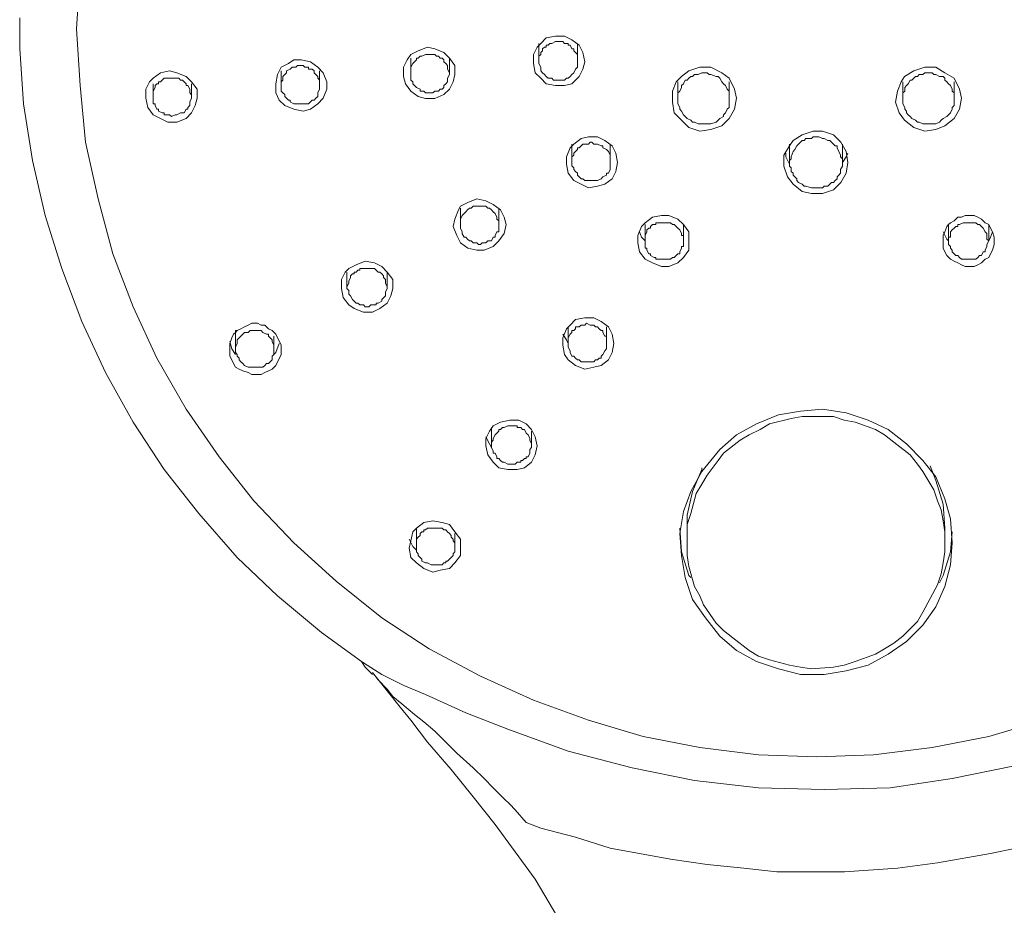
# Model space of a CAD drawing. Units: millimetres. Extents: x 3907 to 4739, y -2049 to -1337.
# Drawn here: x 3907 to 3983, y -1466 to -1398 of the extents above; entities that cross this region are included whole.
import ezdxf

# ---------------------------------------------------------------- set-up
doc = ezdxf.new("R2010")
doc.units = ezdxf.units.MM
doc.layers.add('Layer 01', color=7, linetype='Continuous', true_color=0x000000)

msp = doc.modelspace()

# ---------------------------------------------------------------- linework, layer by layer
at = {"layer": 'Layer 01', "color": 18, "lineweight": 0, "true_color": 0x000000}
for points in [[(3911.713, -1393.962), (3911.431, -1398.332), (3911.713, -1402.703), (3912.136, -1407.073), (3913.123, -1411.444), (3914.252, -1415.673), (3915.802, -1419.762), (3917.634, -1423.708), (3919.891, -1427.658), (3922.429, -1431.322), (3925.107, -1434.706), (3928.209, -1437.949), (3931.45, -1440.91), (3934.975, -1443.729), (3938.641, -1446.126), (3942.589, -1448.24), (3946.678, -1450.074), (3950.907, -1451.624), (3955.137, -1452.893), (3959.506, -1453.738), (3964.017, -1454.302), (3968.53, -1454.443), (3972.899, -1454.302), (3977.411, -1453.738), (3981.781, -1452.893), (3986.011, -1451.624)], [(3907.061, -1397.487), (3907.061, -1399.884), (3907.343, -1404.113), (3908.048, -1408.483), (3909.034, -1412.712), (3910.303, -1416.801), (3911.854, -1420.89), (3913.687, -1424.837), (3915.802, -1428.644), (3918.198, -1432.31), (3920.877, -1435.692), (3923.837, -1439.076), (3926.939, -1442.038), (3930.323, -1444.856), (3933.425, -1447.113)], [(3947.1, -1399.46), (3947.1, -1400.87)], [(3950.061, -1400.87), (3950.061, -1399.461)], [(3937.231, -1400.588), (3937.231, -1401.716)], [(3940.192, -1401.716), (3940.192, -1400.589)], [(3927.221, -1401.575), (3927.221, -1402.703)], [(3930.182, -1402.703), (3930.182, -1401.575)], [(3917.353, -1402.562), (3917.353, -1403.548)], [(3920.313, -1403.549), (3920.313, -1402.562)], [(3957.815, -1402.421), (3957.815, -1403.689)], [(3961.762, -1403.69), (3961.762, -1402.421)], [(3975.155, -1402.421), (3975.155, -1403.689)], [(3979.103, -1403.69), (3979.103, -1402.421)], [(3949.638, -1407.215), (3949.638, -1408.624)], [(3952.598, -1408.624), (3952.598, -1407.215)], [(3966.415, -1407.215), (3966.415, -1408.624)], [(3970.503, -1408.624), (3970.503, -1407.215)], [(3966.415, -1408.765), (3966.133, -1408.201), (3966.133, -1407.92)], [(3970.926, -1407.919), (3970.785, -1408.201), (3970.503, -1408.624)], [(3941.037, -1412.149), (3941.037, -1413.417)], [(3943.999, -1413.417), (3943.999, -1412.149)], [(3955.277, -1413.417), (3955.277, -1414.686)], [(3958.238, -1414.686), (3958.238, -1413.418)], [(3978.68, -1413.417), (3978.68, -1414.686)], [(3981.782, -1414.686), (3981.782, -1413.418)], [(3955.277, -1414.686), (3954.995, -1414.404), (3954.854, -1413.982)], [(3978.539, -1414.545), (3978.257, -1413.982)], [(3982.063, -1413.982), (3981.922, -1414.404), (3981.781, -1414.686)], [(3978.68, -1414.686), (3978.539, -1414.545)], [(3932.297, -1417.083), (3932.297, -1418.211)], [(3935.398, -1418.211), (3935.398, -1417.084)], [(3923.697, -1422.017), (3923.697, -1421.595), (3923.838, -1421.595)], [(3949.355, -1422.582), (3949.215, -1422.3), (3948.933, -1421.877)], [(3949.355, -1421.313), (3949.355, -1422.581)], [(3952.316, -1422.582), (3952.316, -1421.313)], [(3923.697, -1423.428), (3923.415, -1423.005), (3923.274, -1422.441)], [(3923.697, -1422.017), (3923.697, -1423.004)], [(3926.658, -1423.004), (3926.658, -1422.018)], [(3927.08, -1422.582), (3926.799, -1423.286), (3926.658, -1423.427)], [(3943.434, -1429.349), (3943.434, -1429.067)], [(3943.434, -1429.349), (3943.434, -1430.335)], [(3946.536, -1430.477), (3946.536, -1429.349)], [(3943.434, -1430.618), (3943.293, -1430.336), (3943.011, -1429.772)], [(3958.519, -1436.821), (3958.519, -1435.834), (3958.942, -1434.001), (3959.647, -1432.31), (3959.647, -1432.169)], [(3977.27, -1432.027), (3977.693, -1433.155), (3978.257, -1434.988), (3978.398, -1436.82)], [(3937.654, -1437.244), (3937.654, -1436.962), (3937.654, -1436.821)], [(3958.801, -1440.627), (3958.66, -1440.486), (3958.097, -1438.654), (3957.956, -1436.82)], [(3958.519, -1436.821), (3958.519, -1437.949)], [(3978.962, -1437.103), (3978.821, -1438.654), (3978.257, -1440.486), (3977.975, -1441.05)], [(3978.398, -1437.949), (3978.398, -1436.821)], [(3937.654, -1438.513), (3937.372, -1438.231), (3937.09, -1437.667)], [(3937.654, -1437.244), (3937.654, -1438.23)], [(3940.615, -1438.23), (3940.615, -1437.244)], [(3933.425, -1447.113), (3933.707, -1447.536), (3934.27, -1448.099)], [(3933.425, -1447.113), (3933.848, -1447.395), (3934.975, -1448.099), (3936.668, -1448.945), (3938.359, -1449.65), (3941.461, -1451.06), (3944.703, -1452.329), (3949.355, -1454.02), (3954.291, -1455.29), (3959.084, -1456.277), (3964.019, -1456.84), (3969.094, -1456.981), (3974.169, -1456.84), (3978.962, -1456.136), (3983.756, -1455.149), (3988.549, -1453.597), (3993.342, -1451.906), (3995.879, -1450.779), (3998.559, -1449.791), (4000.251, -1448.945), (4001.802, -1448.24), (4003.07, -1447.536), (4003.493, -1447.113)], [(3946.113, -1459.519), (3945.266, -1458.532), (3944.845, -1458.109), (3944.421, -1457.686), (3943.575, -1456.841), (3942.87, -1456.136), (3942.025, -1455.29), (3940.756, -1454.162), (3940.191, -1453.598), (3939.627, -1453.034), (3939.064, -1452.47), (3938.218, -1451.766), (3937.513, -1451.202), (3936.527, -1450.355), (3935.822, -1449.791), (3935.398, -1449.227), (3934.693, -1448.523), (3934.27, -1447.959)], [(3934.271, -1447.959), (3935.398, -1449.368), (3936.385, -1450.636), (3937.232, -1451.624), (3938.5, -1453.316), (3940.332, -1455.43), (3942.025, -1457.545), (3943.716, -1459.659), (3946.818, -1463.89), (3949.214, -1467.978)], [(3990.805, -1459.519), (3985.87, -1461.07), (3981.923, -1461.916), (3977.834, -1462.621), (3974.733, -1463.044), (3970.645, -1463.325), (3967.965, -1463.325), (3965.428, -1463.325), (3962.89, -1463.044), (3960.07, -1462.762), (3957.251, -1462.339), (3952.599, -1461.492), (3949.92, -1460.648), (3947.24, -1459.941), (3946.114, -1459.519)]]:
    msp.add_lwpolyline(points, dxfattribs=at)
for points in [[(3946.959, -1399.743), (3947.241, -1399.461), (3947.664, -1399.038), (3948.369, -1398.897), (3949.073, -1398.897), (3949.637, -1399.179), (3950.202, -1399.602), (3950.483, -1400.165), (3950.625, -1400.87), (3950.483, -1401.434), (3950.202, -1401.999), (3949.637, -1402.561), (3949.073, -1402.704), (3948.369, -1402.704), (3947.664, -1402.561), (3947.241, -1402.138), (3946.818, -1401.716), (3946.677, -1401.011), (3946.677, -1400.306)], [(3936.949, -1400.729), (3937.231, -1400.307), (3937.796, -1400.025), (3938.501, -1399.743), (3939.063, -1399.884), (3939.769, -1400.166), (3940.192, -1400.588), (3940.615, -1401.152), (3940.615, -1401.857), (3940.474, -1402.421), (3940.192, -1402.986), (3939.769, -1403.407), (3939.063, -1403.691), (3938.358, -1403.691), (3937.796, -1403.548), (3937.231, -1403.125), (3936.808, -1402.562), (3936.667, -1401.998), (3936.667, -1401.293)], [(3947.382, -1399.884), (3947.523, -1399.743), (3947.664, -1399.743), (3947.664, -1399.602), (3947.805, -1399.602), (3947.946, -1399.461), (3948.086, -1399.461), (3948.368, -1399.32), (3948.509, -1399.32), (3948.791, -1399.32), (3948.933, -1399.32), (3949.074, -1399.461), (3949.214, -1399.461), (3949.355, -1399.461), (3949.355, -1399.602), (3949.496, -1399.602), (3949.638, -1399.884), (3949.779, -1399.884), (3949.779, -1400.025), (3949.92, -1400.165), (3950.061, -1400.306), (3950.061, -1400.447), (3950.061, -1400.729), (3950.061, -1400.87), (3950.061, -1401.011), (3950.061, -1401.152), (3950.061, -1401.293), (3949.92, -1401.434), (3949.779, -1401.716), (3949.638, -1401.857), (3949.496, -1401.998), (3949.355, -1402.139), (3949.214, -1402.139), (3949.074, -1402.28), (3948.933, -1402.28), (3948.791, -1402.28), (3948.509, -1402.28), (3948.368, -1402.28), (3948.227, -1402.28), (3948.086, -1402.139), (3947.946, -1402.139), (3947.805, -1402.139), (3947.664, -1401.998), (3947.523, -1401.857), (3947.382, -1401.716), (3947.241, -1401.575), (3947.241, -1401.434), (3947.241, -1401.293), (3947.1, -1401.011), (3947.1, -1400.87), (3947.1, -1400.588), (3947.1, -1400.447), (3947.241, -1400.306), (3947.241, -1400.165), (3947.382, -1400.025)], [(3937.372, -1401.011), (3937.513, -1400.87), (3937.654, -1400.729), (3937.654, -1400.588), (3937.795, -1400.588), (3937.936, -1400.448), (3938.077, -1400.448), (3938.359, -1400.307), (3938.5, -1400.307), (3938.641, -1400.307), (3938.923, -1400.307), (3939.063, -1400.307), (3939.204, -1400.448), (3939.345, -1400.448), (3939.486, -1400.588), (3939.627, -1400.588), (3939.77, -1400.729), (3939.77, -1400.87), (3939.911, -1401.011), (3940.05, -1401.152), (3940.05, -1401.293), (3940.05, -1401.434), (3940.191, -1401.716), (3940.191, -1401.857), (3940.05, -1402.139), (3940.05, -1402.28), (3940.05, -1402.421), (3939.911, -1402.562), (3939.77, -1402.703), (3939.77, -1402.843), (3939.627, -1402.984), (3939.486, -1402.984), (3939.345, -1403.125), (3939.063, -1403.125), (3938.923, -1403.266), (3938.641, -1403.266), (3938.5, -1403.266), (3938.359, -1403.266), (3938.218, -1403.125), (3938.077, -1403.125), (3937.936, -1403.125), (3937.936, -1402.984), (3937.654, -1402.843), (3937.513, -1402.703), (3937.372, -1402.562), (3937.372, -1402.421), (3937.231, -1402.28), (3937.231, -1401.998), (3937.231, -1401.857), (3937.231, -1401.716), (3937.231, -1401.575), (3937.231, -1401.434), (3937.231, -1401.293)], [(3927.785, -1401.011), (3928.208, -1400.73), (3928.772, -1400.73), (3929.478, -1400.87), (3930.042, -1401.293), (3930.464, -1401.716), (3930.746, -1402.421), (3930.746, -1402.985), (3930.464, -1403.689), (3930.042, -1404.113), (3929.478, -1404.535), (3928.913, -1404.677), (3928.208, -1404.535), (3927.503, -1404.253), (3927.08, -1403.83), (3926.799, -1403.266), (3926.799, -1402.562), (3926.939, -1401.857), (3927.221, -1401.293)], [(3927.926, -1401.434), (3928.067, -1401.293), (3928.208, -1401.293), (3928.349, -1401.293), (3928.49, -1401.152), (3928.631, -1401.152), (3928.772, -1401.152), (3928.913, -1401.152), (3929.054, -1401.293), (3929.195, -1401.293), (3929.336, -1401.293), (3929.336, -1401.434), (3929.619, -1401.434), (3929.759, -1401.575), (3929.759, -1401.716), (3929.899, -1401.857), (3930.04, -1401.998), (3930.04, -1402.139), (3930.181, -1402.28), (3930.181, -1402.421), (3930.181, -1402.561), (3930.181, -1402.845), (3930.181, -1402.986), (3930.04, -1403.266), (3930.04, -1403.407), (3930.04, -1403.549), (3929.899, -1403.69), (3929.759, -1403.831), (3929.619, -1403.831), (3929.477, -1403.972), (3929.336, -1404.113), (3929.195, -1404.113), (3928.913, -1404.113), (3928.772, -1404.113), (3928.631, -1404.113), (3928.49, -1404.113), (3928.349, -1404.113), (3928.208, -1404.113), (3927.926, -1403.972), (3927.926, -1403.831), (3927.785, -1403.831), (3927.644, -1403.69), (3927.503, -1403.549), (3927.503, -1403.407), (3927.363, -1403.266), (3927.222, -1403.125), (3927.222, -1402.986), (3927.222, -1402.702), (3927.222, -1402.561), (3927.222, -1402.421), (3927.363, -1402.28), (3927.363, -1402.139), (3927.363, -1401.998), (3927.503, -1401.857), (3927.644, -1401.716), (3927.644, -1401.575)], [(3957.673, -1402.421), (3958.096, -1401.998), (3958.66, -1401.575), (3959.506, -1401.293), (3960.353, -1401.293), (3961.198, -1401.716), (3961.762, -1402.139), (3962.185, -1402.985), (3962.326, -1403.689), (3962.185, -1404.535), (3961.762, -1405.24), (3961.198, -1405.805), (3960.353, -1406.087), (3959.506, -1406.228), (3958.66, -1405.946), (3958.096, -1405.382), (3957.532, -1404.818), (3957.392, -1403.973), (3957.392, -1403.125)], [(3975.014, -1402.421), (3975.296, -1401.998), (3976.001, -1401.575), (3976.848, -1401.293), (3977.694, -1401.293), (3978.398, -1401.716), (3979.103, -1402.139), (3979.526, -1402.985), (3979.667, -1403.689), (3979.526, -1404.535), (3979.103, -1405.24), (3978.398, -1405.805), (3977.694, -1406.087), (3976.848, -1406.228), (3976.001, -1405.946), (3975.296, -1405.382), (3974.873, -1404.818), (3974.592, -1403.973), (3974.732, -1403.125)], [(3917.071, -1402.421), (3917.353, -1402.139), (3917.916, -1401.716), (3918.621, -1401.575), (3919.185, -1401.716), (3919.89, -1401.998), (3920.314, -1402.421), (3920.737, -1402.985), (3920.737, -1403.689), (3920.594, -1404.253), (3920.314, -1404.818), (3919.89, -1405.24), (3919.185, -1405.523), (3918.48, -1405.523), (3917.916, -1405.24), (3917.353, -1404.959), (3916.93, -1404.394), (3916.789, -1403.689), (3916.789, -1402.985)], [(3917.494, -1402.703), (3917.634, -1402.562), (3917.775, -1402.562), (3917.775, -1402.421), (3917.916, -1402.421), (3918.057, -1402.28), (3918.198, -1402.139), (3918.482, -1402.139), (3918.621, -1402.139), (3918.762, -1402.139), (3919.044, -1402.139), (3919.186, -1402.139), (3919.327, -1402.139), (3919.468, -1402.28), (3919.608, -1402.28), (3919.749, -1402.421), (3919.891, -1402.562), (3919.891, -1402.703), (3920.032, -1402.703), (3920.173, -1402.985), (3920.173, -1403.126), (3920.173, -1403.267), (3920.314, -1403.408), (3920.314, -1403.548), (3920.314, -1403.689), (3920.173, -1403.971), (3920.173, -1404.114), (3920.173, -1404.253), (3920.032, -1404.394), (3920.032, -1404.535), (3919.891, -1404.535), (3919.749, -1404.818), (3919.608, -1404.818), (3919.468, -1404.818), (3919.186, -1404.959), (3919.044, -1404.959), (3918.762, -1405.1), (3918.621, -1404.959), (3918.482, -1404.959), (3918.339, -1404.959), (3918.198, -1404.959), (3918.198, -1404.818), (3918.057, -1404.818), (3917.775, -1404.676), (3917.775, -1404.535), (3917.634, -1404.535), (3917.494, -1404.253), (3917.494, -1404.114), (3917.353, -1404.114), (3917.353, -1403.83), (3917.353, -1403.689), (3917.353, -1403.548), (3917.353, -1403.267), (3917.353, -1403.126), (3917.494, -1402.844)], [(3958.238, -1402.562), (3958.379, -1402.28), (3958.52, -1402.28), (3958.661, -1402.139), (3958.802, -1401.998), (3958.942, -1401.998), (3959.083, -1401.857), (3959.224, -1401.857), (3959.365, -1401.857), (3959.647, -1401.716), (3959.788, -1401.716), (3960.07, -1401.716), (3960.211, -1401.857), (3960.352, -1401.857), (3960.775, -1401.998), (3960.916, -1401.998), (3961.057, -1402.139), (3961.199, -1402.421), (3961.34, -1402.562), (3961.481, -1402.703), (3961.62, -1402.985), (3961.761, -1403.126), (3961.761, -1403.267), (3961.761, -1403.548), (3961.761, -1403.689), (3961.761, -1403.83), (3961.761, -1404.253), (3961.761, -1404.394), (3961.62, -1404.535), (3961.481, -1404.818), (3961.34, -1404.959), (3961.34, -1405.1), (3961.057, -1405.24), (3960.916, -1405.381), (3960.775, -1405.523), (3960.352, -1405.664), (3960.211, -1405.664), (3960.07, -1405.664), (3959.929, -1405.664), (3959.788, -1405.664), (3959.647, -1405.664), (3959.365, -1405.664), (3959.083, -1405.523), (3958.942, -1405.523), (3958.802, -1405.381), (3958.52, -1405.24), (3958.379, -1405.1), (3958.238, -1404.959), (3958.097, -1404.676), (3957.956, -1404.535), (3957.956, -1404.394), (3957.815, -1404.114), (3957.815, -1403.971), (3957.815, -1403.83), (3957.815, -1403.408), (3957.815, -1403.267), (3957.956, -1403.126), (3958.097, -1402.844), (3958.097, -1402.703)], [(3975.579, -1402.562), (3975.719, -1402.28), (3975.86, -1402.28), (3976.001, -1402.139), (3976.142, -1401.998), (3976.283, -1401.998), (3976.424, -1401.857), (3976.706, -1401.857), (3976.847, -1401.716), (3977.129, -1401.716), (3977.411, -1401.716), (3977.552, -1401.857), (3977.693, -1401.857), (3977.975, -1401.998), (3978.256, -1401.998), (3978.397, -1402.139), (3978.397, -1402.28), (3978.54, -1402.421), (3978.681, -1402.562), (3978.822, -1402.703), (3978.961, -1402.985), (3978.961, -1403.126), (3979.102, -1403.267), (3979.102, -1403.548), (3979.102, -1403.689), (3979.102, -1403.83), (3979.102, -1404.253), (3978.961, -1404.394), (3978.961, -1404.535), (3978.822, -1404.818), (3978.681, -1404.959), (3978.54, -1405.1), (3978.256, -1405.24), (3978.115, -1405.381), (3977.975, -1405.523), (3977.693, -1405.664), (3977.552, -1405.664), (3977.411, -1405.664), (3976.988, -1405.664), (3976.847, -1405.664), (3976.706, -1405.664), (3976.424, -1405.523), (3976.283, -1405.523), (3976.142, -1405.381), (3975.86, -1405.24), (3975.719, -1405.1), (3975.579, -1404.959), (3975.438, -1404.818), (3975.438, -1404.676), (3975.297, -1404.535), (3975.297, -1404.394), (3975.156, -1404.114), (3975.156, -1403.971), (3975.156, -1403.83), (3975.156, -1403.408), (3975.156, -1403.267), (3975.297, -1403.126), (3975.297, -1402.844), (3975.438, -1402.703)], [(3949.497, -1407.496), (3949.778, -1407.214), (3950.342, -1406.791), (3950.906, -1406.651), (3951.611, -1406.651), (3952.176, -1406.932), (3952.74, -1407.355), (3953.021, -1407.919), (3953.162, -1408.624), (3953.021, -1409.328), (3952.74, -1409.894), (3952.176, -1410.315), (3951.611, -1410.457), (3950.906, -1410.598), (3950.342, -1410.315), (3949.778, -1410.034), (3949.356, -1409.469), (3949.215, -1408.765), (3949.215, -1408.201)], [(3966.415, -1407.355), (3966.697, -1406.932), (3967.401, -1406.509), (3968.247, -1406.228), (3968.952, -1406.228), (3969.797, -1406.509), (3970.363, -1407.073), (3970.785, -1407.778), (3970.926, -1408.624), (3970.785, -1409.469), (3970.363, -1410.175), (3969.797, -1410.739), (3968.952, -1411.021), (3968.106, -1411.021), (3967.401, -1410.88), (3966.697, -1410.316), (3966.274, -1409.752), (3965.992, -1408.907), (3965.992, -1408.06)], [(3966.978, -1407.355), (3967.119, -1407.214), (3967.26, -1407.073), (3967.401, -1406.932), (3967.542, -1406.932), (3967.683, -1406.791), (3968.106, -1406.791), (3968.247, -1406.65), (3968.388, -1406.65), (3968.671, -1406.65), (3968.952, -1406.791), (3969.093, -1406.791), (3969.376, -1406.932), (3969.517, -1406.932), (3969.658, -1407.073), (3969.94, -1407.355), (3970.08, -1407.355), (3970.08, -1407.496), (3970.221, -1407.778), (3970.362, -1408.06), (3970.362, -1408.202), (3970.503, -1408.342), (3970.503, -1408.483), (3970.503, -1408.624), (3970.503, -1408.907), (3970.362, -1409.189), (3970.362, -1409.328), (3970.362, -1409.469), (3970.221, -1409.612), (3970.08, -1409.752), (3970.08, -1409.893), (3969.94, -1410.034), (3969.797, -1410.175), (3969.658, -1410.175), (3969.517, -1410.316), (3969.376, -1410.457), (3969.093, -1410.457), (3968.952, -1410.598), (3968.811, -1410.598), (3968.388, -1410.598), (3968.247, -1410.598), (3968.106, -1410.598), (3967.683, -1410.457), (3967.542, -1410.457), (3967.401, -1410.316), (3967.119, -1410.175), (3966.978, -1410.034), (3966.978, -1409.893), (3966.697, -1409.612), (3966.697, -1409.469), (3966.556, -1409.328), (3966.556, -1409.048), (3966.415, -1408.907), (3966.415, -1408.624), (3966.415, -1408.483), (3966.556, -1408.342), (3966.556, -1408.202), (3966.697, -1407.778), (3966.837, -1407.637)], [(3950.061, -1407.637), (3950.061, -1407.496), (3950.202, -1407.496), (3950.343, -1407.355), (3950.484, -1407.214), (3950.625, -1407.214), (3950.766, -1407.214), (3950.907, -1407.214), (3951.047, -1407.073), (3951.188, -1407.073), (3951.329, -1407.214), (3951.47, -1407.214), (3951.611, -1407.214), (3951.893, -1407.355), (3952.034, -1407.355), (3952.034, -1407.496), (3952.316, -1407.637), (3952.457, -1407.778), (3952.598, -1408.06), (3952.598, -1408.201), (3952.598, -1408.483), (3952.598, -1408.624), (3952.598, -1408.765), (3952.598, -1409.047), (3952.598, -1409.189), (3952.457, -1409.469), (3952.316, -1409.469), (3952.316, -1409.61), (3952.034, -1409.751), (3951.893, -1409.894), (3951.611, -1410.035), (3951.47, -1410.035), (3951.329, -1410.035), (3951.188, -1410.035), (3951.047, -1410.035), (3950.907, -1410.035), (3950.625, -1410.035), (3950.484, -1409.894), (3950.343, -1409.894), (3950.202, -1409.751), (3950.061, -1409.61), (3950.061, -1409.469), (3949.92, -1409.329), (3949.779, -1409.189), (3949.779, -1409.047), (3949.638, -1408.906), (3949.638, -1408.765), (3949.638, -1408.624), (3949.638, -1408.342), (3949.638, -1408.201), (3949.779, -1408.06), (3949.779, -1407.919), (3949.92, -1407.778)], [(3940.897, -1412.29), (3941.038, -1412.008), (3941.602, -1411.726), (3942.306, -1411.443), (3943.011, -1411.585), (3943.575, -1411.867), (3944.139, -1412.29), (3944.42, -1412.854), (3944.563, -1413.418), (3944.42, -1414.122), (3943.999, -1414.686), (3943.575, -1415.109), (3942.87, -1415.392), (3942.306, -1415.392), (3941.602, -1415.251), (3941.038, -1414.827), (3940.756, -1414.263), (3940.474, -1413.559), (3940.615, -1412.995)], [(3941.179, -1412.712), (3941.32, -1412.572), (3941.46, -1412.431), (3941.601, -1412.29), (3941.742, -1412.149), (3941.883, -1412.149), (3942.024, -1412.008), (3942.165, -1412.008), (3942.306, -1412.008), (3942.447, -1412.008), (3942.729, -1412.008), (3942.871, -1412.008), (3943.012, -1412.008), (3943.152, -1412.149), (3943.293, -1412.149), (3943.434, -1412.29), (3943.576, -1412.431), (3943.717, -1412.572), (3943.858, -1412.853), (3943.858, -1412.994), (3943.999, -1413.135), (3943.999, -1413.276), (3943.999, -1413.417), (3943.999, -1413.558), (3943.999, -1413.84), (3943.999, -1413.981), (3943.858, -1413.981), (3943.717, -1414.264), (3943.717, -1414.404), (3943.576, -1414.404), (3943.434, -1414.686), (3943.293, -1414.686), (3943.152, -1414.686), (3943.012, -1414.828), (3942.871, -1414.828), (3942.729, -1414.828), (3942.588, -1414.969), (3942.447, -1414.969), (3942.306, -1414.828), (3942.165, -1414.828), (3942.024, -1414.828), (3941.883, -1414.686), (3941.742, -1414.686), (3941.601, -1414.545), (3941.46, -1414.404), (3941.32, -1414.404), (3941.179, -1414.123), (3941.179, -1413.981), (3941.038, -1413.699), (3941.038, -1413.558), (3941.038, -1413.417), (3941.038, -1413.276), (3941.038, -1413.135), (3941.038, -1412.994)], [(3954.995, -1413.558), (3955.277, -1413.277), (3955.841, -1412.854), (3956.545, -1412.713), (3957.109, -1412.713), (3957.814, -1412.995), (3958.238, -1413.417), (3958.661, -1413.981), (3958.661, -1414.686), (3958.661, -1415.392), (3958.238, -1415.956), (3957.814, -1416.379), (3957.109, -1416.66), (3956.545, -1416.66), (3955.841, -1416.379), (3955.277, -1416.097), (3954.854, -1415.532), (3954.713, -1414.827), (3954.713, -1414.263)], [(3978.539, -1413.558), (3978.68, -1413.417), (3978.821, -1413.276), (3979.103, -1413.135), (3979.385, -1412.854), (3979.667, -1412.854), (3979.949, -1412.713), (3980.371, -1412.713), (3980.653, -1412.713), (3980.937, -1412.854), (3981.217, -1412.995), (3981.499, -1413.276), (3981.782, -1413.417), (3981.923, -1413.699), (3982.063, -1413.981), (3982.204, -1414.404), (3982.204, -1414.686), (3982.204, -1414.969), (3982.063, -1415.392), (3981.923, -1415.674), (3981.782, -1415.956), (3981.499, -1416.097), (3981.217, -1416.378), (3980.937, -1416.519), (3980.653, -1416.66), (3980.371, -1416.66), (3979.949, -1416.66), (3979.667, -1416.519), (3979.385, -1416.378), (3979.103, -1416.238), (3978.821, -1416.097), (3978.539, -1415.815), (3978.398, -1415.531), (3978.257, -1415.251), (3978.257, -1414.827), (3978.257, -1414.545), (3978.257, -1414.264), (3978.398, -1413.981)], [(3955.418, -1413.84), (3955.559, -1413.699), (3955.7, -1413.699), (3955.7, -1413.559), (3955.841, -1413.418), (3955.982, -1413.418), (3956.123, -1413.418), (3956.123, -1413.277), (3956.404, -1413.277), (3956.545, -1413.277), (3956.686, -1413.277), (3956.968, -1413.277), (3957.111, -1413.277), (3957.251, -1413.277), (3957.392, -1413.418), (3957.532, -1413.418), (3957.673, -1413.559), (3957.815, -1413.699), (3957.956, -1413.84), (3958.097, -1414.122), (3958.097, -1414.263), (3958.238, -1414.263), (3958.238, -1414.545), (3958.238, -1414.686), (3958.238, -1414.827), (3958.238, -1415.109), (3958.097, -1415.109), (3958.097, -1415.251), (3957.956, -1415.532), (3957.956, -1415.673), (3957.815, -1415.673), (3957.673, -1415.814), (3957.532, -1415.956), (3957.392, -1415.956), (3957.251, -1416.097), (3957.111, -1416.097), (3956.968, -1416.097), (3956.686, -1416.097), (3956.545, -1416.097), (3956.404, -1416.097), (3956.123, -1416.097), (3956.123, -1415.956), (3955.982, -1415.956), (3955.7, -1415.814), (3955.7, -1415.673), (3955.559, -1415.673), (3955.418, -1415.392), (3955.418, -1415.251), (3955.277, -1415.251), (3955.277, -1414.968), (3955.277, -1414.827), (3955.277, -1414.686), (3955.277, -1414.404), (3955.277, -1414.263), (3955.418, -1413.981)], [(3978.821, -1413.981), (3978.962, -1413.84), (3979.103, -1413.699), (3979.244, -1413.559), (3979.385, -1413.559), (3979.385, -1413.418), (3979.526, -1413.418), (3979.807, -1413.277), (3979.948, -1413.277), (3980.089, -1413.277), (3980.23, -1413.277), (3980.371, -1413.277), (3980.512, -1413.277), (3980.795, -1413.277), (3980.936, -1413.418), (3981.076, -1413.418), (3981.217, -1413.559), (3981.359, -1413.699), (3981.5, -1413.981), (3981.641, -1414.122), (3981.641, -1414.263), (3981.641, -1414.404), (3981.641, -1414.545), (3981.782, -1414.686), (3981.641, -1414.968), (3981.641, -1415.109), (3981.5, -1415.392), (3981.5, -1415.532), (3981.359, -1415.532), (3981.217, -1415.814), (3981.076, -1415.814), (3980.936, -1415.956), (3980.795, -1416.097), (3980.654, -1416.097), (3980.512, -1416.097), (3980.23, -1416.097), (3980.089, -1416.097), (3979.807, -1416.097), (3979.666, -1416.097), (3979.526, -1415.956), (3979.385, -1415.814), (3979.244, -1415.814), (3979.103, -1415.673), (3978.962, -1415.532), (3978.962, -1415.392), (3978.821, -1415.251), (3978.821, -1415.109), (3978.68, -1414.968), (3978.68, -1414.827), (3978.68, -1414.545), (3978.68, -1414.404), (3978.821, -1414.404), (3978.821, -1414.122)], [(3932.156, -1417.083), (3932.438, -1416.801), (3933.001, -1416.52), (3933.708, -1416.238), (3934.412, -1416.379), (3934.975, -1416.66), (3935.399, -1417.083), (3935.822, -1417.647), (3935.822, -1418.352), (3935.681, -1418.916), (3935.399, -1419.481), (3934.835, -1419.902), (3934.27, -1420.185), (3933.565, -1420.185), (3932.86, -1419.902), (3932.438, -1419.62), (3932.015, -1419.056), (3931.874, -1418.352), (3931.874, -1417.647)], [(3932.579, -1417.365), (3932.72, -1417.224), (3932.861, -1417.224), (3932.861, -1417.083), (3933.002, -1417.083), (3933.143, -1416.943), (3933.284, -1416.943), (3933.284, -1416.802), (3933.425, -1416.802), (3933.566, -1416.802), (3933.707, -1416.802), (3933.848, -1416.802), (3934.129, -1416.802), (3934.27, -1416.802), (3934.411, -1416.802), (3934.552, -1416.943), (3934.693, -1417.083), (3934.834, -1417.083), (3934.975, -1417.224), (3935.116, -1417.365), (3935.116, -1417.506), (3935.257, -1417.647), (3935.257, -1417.788), (3935.257, -1417.929), (3935.398, -1418.211), (3935.398, -1418.352), (3935.257, -1418.634), (3935.257, -1418.775), (3935.257, -1418.916), (3935.116, -1419.057), (3934.975, -1419.198), (3934.975, -1419.338), (3934.693, -1419.481), (3934.552, -1419.481), (3934.552, -1419.62), (3934.27, -1419.62), (3934.129, -1419.62), (3933.989, -1419.761), (3933.848, -1419.761), (3933.707, -1419.761), (3933.566, -1419.62), (3933.284, -1419.62), (3933.143, -1419.481), (3933.002, -1419.481), (3932.861, -1419.338), (3932.72, -1419.198), (3932.579, -1418.916), (3932.438, -1418.775), (3932.438, -1418.493), (3932.297, -1418.352), (3932.297, -1418.211), (3932.438, -1417.929), (3932.438, -1417.788), (3932.579, -1417.506)], [(3923.556, -1421.876), (3923.697, -1421.735), (3923.838, -1421.594), (3924.119, -1421.453), (3924.401, -1421.312), (3924.683, -1421.172), (3924.965, -1421.031), (3925.389, -1421.031), (3925.67, -1421.172), (3925.953, -1421.172), (3926.235, -1421.453), (3926.517, -1421.594), (3926.799, -1421.876), (3926.94, -1422.158), (3927.081, -1422.44), (3927.221, -1422.722), (3927.221, -1423.004), (3927.221, -1423.428), (3927.081, -1423.708), (3926.94, -1423.992), (3926.799, -1424.274), (3926.517, -1424.556), (3926.235, -1424.696), (3925.953, -1424.837), (3925.67, -1424.978), (3925.248, -1424.978), (3924.965, -1424.978), (3924.683, -1424.837), (3924.26, -1424.696), (3923.978, -1424.556), (3923.697, -1424.415), (3923.556, -1424.133), (3923.415, -1423.849), (3923.274, -1423.569), (3923.274, -1423.145), (3923.274, -1422.863), (3923.274, -1422.582), (3923.415, -1422.158)], [(3949.214, -1421.454), (3949.496, -1421.172), (3949.919, -1420.749), (3950.624, -1420.607), (3951.328, -1420.607), (3951.894, -1420.89), (3952.457, -1421.313), (3952.739, -1421.877), (3952.88, -1422.581), (3952.739, -1423.286), (3952.457, -1423.85), (3951.894, -1424.273), (3951.328, -1424.415), (3950.624, -1424.556), (3949.919, -1424.273), (3949.355, -1423.85), (3949.073, -1423.427), (3948.933, -1422.722), (3948.933, -1422.159)], [(3949.638, -1421.735), (3949.638, -1421.594), (3949.779, -1421.594), (3949.92, -1421.453), (3949.92, -1421.312), (3950.06, -1421.312), (3950.201, -1421.312), (3950.342, -1421.171), (3950.483, -1421.171), (3950.624, -1421.171), (3950.765, -1421.03), (3951.047, -1421.171), (3951.189, -1421.171), (3951.329, -1421.171), (3951.47, -1421.312), (3951.611, -1421.312), (3951.752, -1421.453), (3951.894, -1421.594), (3952.035, -1421.594), (3952.035, -1421.735), (3952.176, -1422.017), (3952.315, -1422.017), (3952.315, -1422.158), (3952.315, -1422.441), (3952.315, -1422.582), (3952.315, -1422.722), (3952.315, -1422.863), (3952.315, -1423.004), (3952.176, -1423.146), (3952.035, -1423.428), (3951.894, -1423.569), (3951.894, -1423.708), (3951.752, -1423.708), (3951.611, -1423.851), (3951.47, -1423.851), (3951.329, -1423.992), (3951.189, -1423.992), (3951.047, -1423.992), (3950.765, -1423.992), (3950.624, -1423.992), (3950.342, -1423.992), (3950.201, -1423.851), (3950.06, -1423.851), (3949.92, -1423.708), (3949.779, -1423.569), (3949.638, -1423.569), (3949.497, -1423.287), (3949.497, -1423.146), (3949.356, -1422.863), (3949.356, -1422.722), (3949.356, -1422.582), (3949.356, -1422.299), (3949.356, -1422.158), (3949.497, -1421.876)], [(3924.683, -1421.735), (3924.824, -1421.594), (3924.965, -1421.594), (3925.106, -1421.594), (3925.247, -1421.594), (3925.388, -1421.594), (3925.67, -1421.594), (3925.811, -1421.735), (3926.093, -1421.876), (3926.235, -1421.876), (3926.235, -1422.017), (3926.376, -1422.158), (3926.517, -1422.299), (3926.517, -1422.44), (3926.658, -1422.722), (3926.658, -1422.863), (3926.658, -1423.145), (3926.658, -1423.287), (3926.658, -1423.428), (3926.517, -1423.569), (3926.517, -1423.708), (3926.517, -1423.849), (3926.376, -1423.992), (3926.235, -1424.133), (3926.093, -1424.133), (3925.952, -1424.274), (3925.811, -1424.415), (3925.67, -1424.415), (3925.53, -1424.415), (3925.388, -1424.415), (3925.247, -1424.415), (3925.106, -1424.415), (3924.965, -1424.415), (3924.824, -1424.415), (3924.683, -1424.415), (3924.402, -1424.274), (3924.261, -1424.133), (3924.12, -1423.992), (3923.979, -1423.849), (3923.979, -1423.708), (3923.838, -1423.569), (3923.838, -1423.428), (3923.697, -1423.287), (3923.697, -1423.004), (3923.697, -1422.863), (3923.838, -1422.582), (3923.838, -1422.44), (3923.838, -1422.299), (3923.979, -1422.158), (3924.12, -1422.017), (3924.402, -1421.735), (3924.542, -1421.735)], [(3959.647, -1432.45), (3961.057, -1430.759), (3962.326, -1429.632), (3963.877, -1428.785), (3965.569, -1428.08), (3967.261, -1427.798), (3968.952, -1427.657), (3970.784, -1427.939), (3972.477, -1428.503), (3974.027, -1429.207), (3975.438, -1430.336), (3976.706, -1431.605), (3977.693, -1432.873), (3978.398, -1434.564), (3978.821, -1436.116), (3978.962, -1437.948), (3978.821, -1439.641), (3978.398, -1441.332), (3977.693, -1442.883), (3976.706, -1444.292), (3975.438, -1445.562), (3974.027, -1446.549), (3972.477, -1447.394), (3970.784, -1447.817), (3969.093, -1448.1), (3967.261, -1448.1), (3965.569, -1447.676), (3963.877, -1447.112), (3962.326, -1446.267), (3961.057, -1445.139), (3959.929, -1443.728), (3958.942, -1442.319), (3958.379, -1440.628), (3958.097, -1438.936), (3957.956, -1437.244), (3958.238, -1435.552), (3958.802, -1434.001)], [(3943.011, -1429.912), (3943.293, -1429.349), (3943.575, -1428.926), (3944.139, -1428.644), (3944.845, -1428.503), (3945.55, -1428.503), (3946.113, -1428.785), (3946.536, -1429.208), (3946.818, -1429.772), (3946.959, -1430.476), (3946.818, -1431.181), (3946.536, -1431.746), (3945.972, -1432.168), (3945.407, -1432.31), (3944.703, -1432.31), (3943.998, -1432.168), (3943.575, -1431.746), (3943.152, -1431.181), (3943.011, -1430.476)], [(3960.071, -1432.732), (3960.916, -1431.605), (3961.339, -1431.041), (3962.607, -1430.053), (3963.314, -1429.631), (3964.159, -1429.207), (3964.864, -1428.784), (3966.555, -1428.362), (3967.402, -1428.221), (3968.107, -1428.221), (3969.798, -1428.221), (3970.644, -1428.503), (3971.489, -1428.643), (3973.041, -1429.207), (3973.746, -1429.631), (3974.451, -1430.195), (3975.719, -1431.182), (3976.283, -1431.886), (3976.707, -1432.45), (3977.553, -1433.861), (3977.835, -1434.707), (3978.116, -1435.411), (3978.257, -1436.257), (3978.398, -1437.103), (3978.398, -1437.948), (3978.398, -1438.653), (3978.257, -1439.5), (3978.116, -1440.346), (3977.835, -1441.191), (3976.707, -1443.305), (3976.283, -1444.012), (3975.719, -1444.575), (3975.155, -1445.139), (3974.451, -1445.703), (3973.746, -1446.126), (3973.041, -1446.548), (3971.489, -1447.112), (3970.644, -1447.394), (3969.798, -1447.535), (3968.107, -1447.676), (3967.26, -1447.535), (3966.414, -1447.394), (3964.864, -1446.971), (3964.018, -1446.689), (3963.314, -1446.267), (3962.044, -1445.28), (3961.339, -1444.716), (3960.775, -1444.151), (3959.789, -1442.742), (3959.507, -1442.037), (3959.084, -1441.332), (3958.66, -1439.782), (3958.519, -1438.936), (3958.519, -1438.089), (3958.519, -1437.385), (3958.519, -1436.539), (3958.802, -1435.693), (3959.225, -1434.142), (3959.648, -1433.437)], [(3943.717, -1429.631), (3943.858, -1429.49), (3943.998, -1429.349), (3943.998, -1429.208), (3944.139, -1429.208), (3944.28, -1429.067), (3944.421, -1429.067), (3944.703, -1428.926), (3944.844, -1428.926), (3944.985, -1428.926), (3945.267, -1428.926), (3945.408, -1428.926), (3945.408, -1429.067), (3945.69, -1429.067), (3945.831, -1429.208), (3945.972, -1429.208), (3946.114, -1429.49), (3946.254, -1429.631), (3946.394, -1429.913), (3946.394, -1430.054), (3946.535, -1430.335), (3946.535, -1430.476), (3946.535, -1430.617), (3946.394, -1430.758), (3946.394, -1430.899), (3946.394, -1431.04), (3946.254, -1431.322), (3946.114, -1431.322), (3946.114, -1431.463), (3945.972, -1431.463), (3945.831, -1431.604), (3945.69, -1431.604), (3945.69, -1431.746), (3945.549, -1431.746), (3945.408, -1431.746), (3945.267, -1431.886), (3945.126, -1431.886), (3944.844, -1431.886), (3944.703, -1431.886), (3944.421, -1431.746), (3944.28, -1431.746), (3944.139, -1431.604), (3943.998, -1431.463), (3943.858, -1431.463), (3943.858, -1431.322), (3943.717, -1431.04), (3943.576, -1431.04), (3943.576, -1430.899), (3943.435, -1430.617), (3943.435, -1430.476), (3943.435, -1430.335), (3943.435, -1430.194), (3943.576, -1430.054), (3943.576, -1429.913)], [(3937.372, -1437.103), (3937.654, -1436.821), (3938.218, -1436.398), (3938.924, -1436.257), (3939.629, -1436.398), (3940.191, -1436.539), (3940.615, -1437.103), (3941.038, -1437.666), (3941.038, -1438.23), (3941.038, -1438.936), (3940.615, -1439.5), (3940.191, -1439.923), (3939.486, -1440.064), (3938.924, -1440.205), (3938.218, -1439.923), (3937.654, -1439.5), (3937.231, -1439.076), (3937.09, -1438.371), (3937.231, -1437.807)], [(3937.936, -1437.244), (3938.077, -1437.103), (3938.218, -1437.103), (3938.218, -1436.962), (3938.359, -1436.962), (3938.5, -1436.821), (3938.641, -1436.821), (3938.924, -1436.821), (3939.063, -1436.821), (3939.345, -1436.821), (3939.488, -1436.821), (3939.629, -1436.821), (3939.769, -1436.962), (3939.91, -1436.962), (3940.05, -1437.103), (3940.192, -1437.244), (3940.333, -1437.385), (3940.333, -1437.525), (3940.474, -1437.666), (3940.474, -1437.807), (3940.615, -1437.948), (3940.615, -1438.089), (3940.615, -1438.23), (3940.615, -1438.371), (3940.615, -1438.653), (3940.474, -1438.795), (3940.474, -1438.936), (3940.333, -1439.076), (3940.192, -1439.217), (3940.05, -1439.358), (3939.91, -1439.358), (3939.91, -1439.5), (3939.769, -1439.5), (3939.629, -1439.641), (3939.488, -1439.641), (3939.345, -1439.641), (3939.204, -1439.641), (3939.063, -1439.641), (3938.924, -1439.641), (3938.783, -1439.641), (3938.5, -1439.5), (3938.359, -1439.5), (3938.077, -1439.358), (3938.077, -1439.217), (3937.936, -1439.076), (3937.795, -1438.936), (3937.795, -1438.795), (3937.654, -1438.653), (3937.654, -1438.512), (3937.654, -1438.371), (3937.654, -1438.23), (3937.654, -1437.948), (3937.654, -1437.807), (3937.654, -1437.666), (3937.795, -1437.525), (3937.936, -1437.385)]]:
    msp.add_lwpolyline(points, close=True, dxfattribs=at)

doc.saveas('drawing.dxf')
